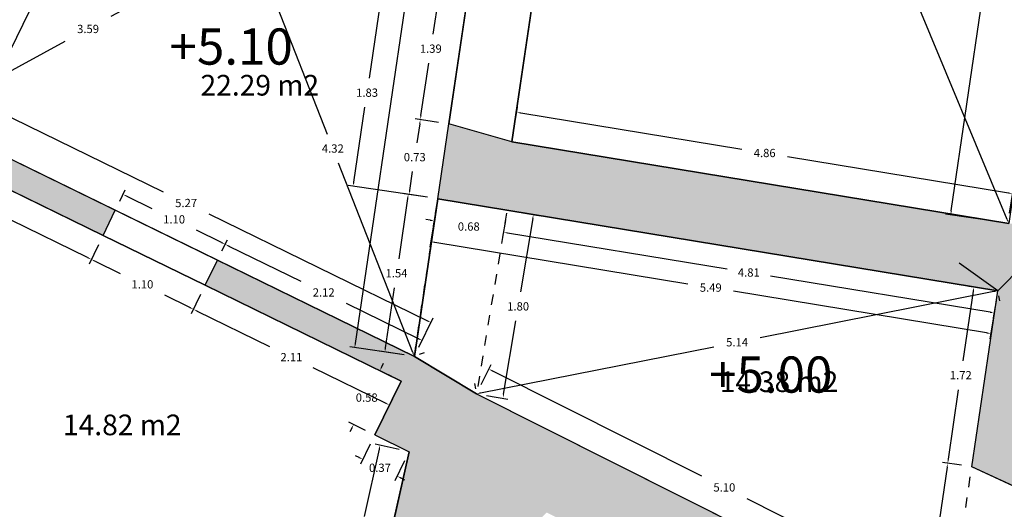
# Model space of a CAD drawing. Units: metres. Extents: x 1604 to 1737, y 477 to 575.
# Drawn here: x 1689 to 1698, y 522 to 527 of the extents above; entities that cross this region are included whole.
import ezdxf

# ---------------------------------------------------------------- set-up
doc = ezdxf.new("R2010")
doc.units = ezdxf.units.M
doc.header["$LTSCALE"] = 0.1
doc.linetypes.add('RAYITAS', pattern=[0.375, 0.25, -0.125])
for name, color, linetype in [('0-NIVELES', 74, 'Continuous'), ('1-TRAMAS', 8, 'Continuous'), ('1-VISTA', 8, 'Continuous'), ('1_COTAS', 6, 'Continuous'), ('1_SUPERFICIES', 4, 'Continuous'), ('1_TEXTOS_SUPERFICIES', 4, 'Continuous'), ('URB-ACOTADO', 7, 'Continuous')]:
    doc.layers.add(name, color=color, linetype=linetype)
doc.layers.add('1-MUROS', color=7, linetype='Continuous', lineweight=30)
doc.styles.add('Arial', font='arial.ttf')
doc.styles.add('comic', font='comic.ttf')
doc.styles.add('ROMANS', font='romans.shx')
doc.dimstyles.new('COTAS-URB-DET', dxfattribs={"dimtxt": 0.08, "dimasz": 0.04, "dimexe": 0.05, "dimexo": 0.1, "dimgap": 0.1, "dimtad": 0, "dimtih": 1, "dimtoh": 1, "dimzin": 0, "dimdsep": 46, "dimtxsty": 'ROMANS', "dimcen": 0.1, "dimclrd": 256, "dimclre": 256, "dimclrt": 256, "dimazin": 0, "dimtfac": 1, "dimtix": 1, "dimtofl": 0, "dimtmove": 1, "dimatfit": 2, "dimldrblk": 'DOT', "dimfxl": 0, "dimtolj": 1, "dimtzin": 0, "dimarcsym": 0})

# ---------------------------------------------------------------- blocks, each defined once
blk = doc.blocks.new('*D552')
at = {"layer": '1_COTAS', "lineweight": -2, "transparency": 16777216}
for p, q in [((1697.9473, 524.1241), (1695.689, 523.6781)), ((1698.0059, 524.0338), (1697.9962, 524.0828)), ((1692.9832, 523.1437), (1695.2414, 523.5897)), ((1692.9246, 523.234), (1692.9342, 523.185))]:
    blk.add_line(p, q, dxfattribs=at)
at = {"layer": '1_COTAS', "transparency": 16777216}
for points in [[(1697.946, 524.1307), (1697.9486, 524.1176), (1697.9865, 524.1319)], [(1692.9819, 523.1502), (1692.9845, 523.1371), (1692.9439, 523.1359)]]:
    blk.add_solid(points, dxfattribs=at)
at = {"layer": 'Defpoints', "color": 0, "transparency": 16777216}
for p in [(1697.9865, 524.1319), (1692.9439, 523.1359), (1692.9439, 523.1359)]:
    blk.add_point(p, dxfattribs=at)
at = {"layer": '1_COTAS', "transparency": 16777216, "insert": (1695.4652, 523.6339), "char_height": 0.08, "attachment_point": 5, "style": 'ROMANS'}
blk.add_mtext('\\A1;5.14', dxfattribs=at)
blk = doc.blocks.new('_Dot')
at = {"layer": 'URB-ACOTADO', "color": 0, "lineweight": -2}
blk.add_line((-0.5, 0), (-1, 0), dxfattribs=at)
at = {"layer": 'URB-ACOTADO', "color": 0, "const_width": 0.5}
blk.add_lwpolyline([(-0.25, 0, 1), (0.25, 0, 1)], format="xyb", close=True, dxfattribs=at)
blk = doc.blocks.new('*D553')
at = {"layer": '1_COTAS', "lineweight": -2, "transparency": 16777216}
for p, q in [((1697.7487, 524.1267), (1697.6493, 523.4555)), ((1697.8876, 524.1465), (1697.7051, 524.1736)), ((1697.5085, 522.5044), (1697.6079, 523.1755)), ((1697.6357, 522.4451), (1697.4532, 522.4721))]:
    blk.add_line(p, q, dxfattribs=at)
at = {"layer": '1_COTAS', "transparency": 16777216}
for points in [[(1697.7421, 524.1277), (1697.7553, 524.1257), (1697.7546, 524.1662)], [(1697.5019, 522.5053), (1697.5151, 522.5034), (1697.5026, 522.4648)]]:
    blk.add_solid(points, dxfattribs=at)
at = {"layer": 'Defpoints', "color": 0, "transparency": 16777216}
for p in [(1697.9865, 524.1319), (1697.5026, 522.4648), (1697.7346, 522.4304)]:
    blk.add_point(p, dxfattribs=at)
at = {"layer": '1_COTAS', "transparency": 16777216, "insert": (1697.6286, 523.3155), "char_height": 0.08, "attachment_point": 5, "style": 'ROMANS'}
blk.add_mtext('\\A1;1.72', dxfattribs=at)
blk = doc.blocks.new('*D554')
at = {"layer": '1_COTAS', "lineweight": -2, "transparency": 16777216}
for p, q in [((1697.4968, 522.4252), (1697.4062, 521.8134)), ((1697.6357, 522.4451), (1697.4532, 522.4721)), ((1697.2741, 520.9216), (1697.3647, 521.5334)), ((1697.4013, 520.8624), (1697.2188, 520.8894))]:
    blk.add_line(p, q, dxfattribs=at)
at = {"layer": '1_COTAS', "transparency": 16777216}
for points in [[(1697.4902, 522.4262), (1697.5034, 522.4242), (1697.5026, 522.4648)], [(1697.2675, 520.9226), (1697.2807, 520.9206), (1697.2683, 520.8821)]]:
    blk.add_solid(points, dxfattribs=at)
at = {"layer": 'Defpoints', "color": 0, "transparency": 16777216}
for p in [(1697.7346, 522.4304), (1697.2683, 520.8821), (1697.5002, 520.8477)]:
    blk.add_point(p, dxfattribs=at)
at = {"layer": '1_COTAS', "transparency": 16777216, "insert": (1697.3854, 521.6734), "char_height": 0.08, "attachment_point": 5, "style": 'ROMANS'}
blk.add_mtext('\\A1;1.60', dxfattribs=at)
blk = doc.blocks.new('*D555')
at = {"layer": '1_COTAS', "lineweight": -2, "transparency": 16777216}
for p, q in [((1692.9888, 523.2253), (1693.0862, 523.4192)), ((1693.0995, 523.3566), (1695.12, 522.3418)), ((1697.5843, 521.1042), (1695.5638, 522.119)), ((1697.5451, 520.9371), (1697.6425, 521.131))]:
    blk.add_line(p, q, dxfattribs=at)
at = {"layer": '1_COTAS', "transparency": 16777216}
for points in [[(1693.1025, 523.3625), (1693.0965, 523.3506), (1693.0637, 523.3745)], [(1697.5873, 521.1102), (1697.5813, 521.0983), (1697.62, 521.0863)]]:
    blk.add_solid(points, dxfattribs=at)
at = {"layer": 'Defpoints', "color": 0, "transparency": 16777216}
for p in [(1693.0637, 523.3745), (1692.9439, 523.1359), (1697.5002, 520.8477)]:
    blk.add_point(p, dxfattribs=at)
at = {"layer": '1_COTAS', "transparency": 16777216, "insert": (1695.3419, 522.2304), "char_height": 0.08, "attachment_point": 5, "style": 'ROMANS'}
blk.add_mtext('\\A1;5.10', dxfattribs=at)
blk = doc.blocks.new('*D556')
at = {"layer": '1_COTAS', "lineweight": -2, "transparency": 16777216}
for p, q in [((1693.2239, 524.8127), (1693.197, 524.6488)), ((1693.2445, 524.6916), (1695.3678, 524.3429)), ((1697.912, 523.9251), (1695.7888, 524.2738)), ((1697.9703, 524.0332), (1697.9434, 523.8693))]:
    blk.add_line(p, q, dxfattribs=at)
at = {"layer": '1_COTAS', "transparency": 16777216}
for points in [[(1693.2456, 524.6982), (1693.2435, 524.6851), (1693.2051, 524.6981)], [(1697.9131, 523.9317), (1697.9109, 523.9185), (1697.9515, 523.9186)]]:
    blk.add_solid(points, dxfattribs=at)
at = {"layer": 'Defpoints', "color": 0, "transparency": 16777216}
for p in [(1693.2401, 524.9114), (1693.2051, 524.6981), (1697.9865, 524.1319)]:
    blk.add_point(p, dxfattribs=at)
at = {"layer": '1_COTAS', "transparency": 16777216, "insert": (1695.5783, 524.3084), "char_height": 0.08, "attachment_point": 5, "style": 'ROMANS'}
blk.add_mtext('\\A1;4.81', dxfattribs=at)
blk = doc.blocks.new('*D557')
at = {"layer": '1_COTAS', "lineweight": -2, "transparency": 16777216}
for p, q in [((1692.553, 524.9229), (1692.5261, 524.759)), ((1692.4947, 524.8148), (1692.4553, 524.8213)), ((1693.2239, 524.8127), (1693.197, 524.6488)), ((1693.2445, 524.6916), (1693.284, 524.6852))]:
    blk.add_line(p, q, dxfattribs=at)
at = {"layer": '1_COTAS', "transparency": 16777216}
for points in [[(1692.4958, 524.8214), (1692.4937, 524.8082), (1692.5342, 524.8083)], [(1693.2456, 524.6982), (1693.2435, 524.6851), (1693.2051, 524.6981)]]:
    blk.add_solid(points, dxfattribs=at)
at = {"layer": 'Defpoints', "color": 0, "transparency": 16777216}
for p in [(1692.5692, 525.0216), (1693.2401, 524.9114), (1692.5342, 524.8083)]:
    blk.add_point(p, dxfattribs=at)
at = {"layer": '1_COTAS', "transparency": 16777216, "insert": (1692.8696, 524.7532), "char_height": 0.08, "attachment_point": 5, "style": 'ROMANS'}
blk.add_mtext('\\A1;0.68', dxfattribs=at)
blk = doc.blocks.new('*D558')
at = {"layer": '1_COTAS', "lineweight": -2, "transparency": 16777216}
for p, q in [((1692.553, 524.9229), (1692.4931, 524.5582)), ((1692.5407, 524.601), (1694.9899, 524.1988)), ((1697.879, 523.7243), (1695.4299, 524.1265)), ((1697.9703, 524.0332), (1697.9104, 523.6685))]:
    blk.add_line(p, q, dxfattribs=at)
at = {"layer": '1_COTAS', "transparency": 16777216}
for points in [[(1692.5418, 524.6076), (1692.5396, 524.5945), (1692.5012, 524.6075)], [(1697.8801, 523.7309), (1697.878, 523.7177), (1697.9185, 523.7178)]]:
    blk.add_solid(points, dxfattribs=at)
at = {"layer": 'Defpoints', "color": 0, "transparency": 16777216}
for p in [(1692.5692, 525.0216), (1697.9865, 524.1319), (1697.9185, 523.7178)]:
    blk.add_point(p, dxfattribs=at)
at = {"layer": '1_COTAS', "transparency": 16777216, "insert": (1695.2099, 524.1627), "char_height": 0.08, "attachment_point": 5, "style": 'ROMANS'}
blk.add_mtext('\\A1;5.49', dxfattribs=at)
blk = doc.blocks.new('*D88')
at = {"layer": '1_COTAS', "lineweight": -2, "transparency": 16777216}
for p, q in [((1692.4703, 525.0362), (1692.2342, 525.0712)), ((1692.2779, 525.0243), (1692.1915, 524.4415)), ((1692.0638, 523.5786), (1692.1501, 524.1615)), ((1692.2445, 523.5114), (1692.0085, 523.5464))]:
    blk.add_line(p, q, dxfattribs=at)
at = {"layer": '1_COTAS', "transparency": 16777216}
for points in [[(1692.2713, 525.0253), (1692.2844, 525.0233), (1692.2837, 525.0639)], [(1692.0572, 523.5796), (1692.0704, 523.5776), (1692.0579, 523.5391)]]:
    blk.add_solid(points, dxfattribs=at)
at = {"layer": 'Defpoints', "color": 0, "transparency": 16777216}
for p in [(1692.2837, 525.0639), (1692.5692, 525.0216), (1692.3435, 523.4968)]:
    blk.add_point(p, dxfattribs=at)
at = {"layer": '1_COTAS', "transparency": 16777216, "insert": (1692.1708, 524.3015), "char_height": 0.08, "attachment_point": 5, "style": 'ROMANS'}
blk.add_mtext('\\A1;1.54', dxfattribs=at)
blk = doc.blocks.new('*D559')
at = {"layer": '1_COTAS', "lineweight": -2, "transparency": 16777216}
for p, q in [((1693.3387, 524.8949), (1693.5445, 524.8606)), ((1693.4886, 524.8294), (1693.3705, 524.1211)), ((1693.2056, 523.1328), (1693.3238, 523.8411)), ((1693.0426, 523.1195), (1693.2484, 523.0852))]:
    blk.add_line(p, q, dxfattribs=at)
at = {"layer": '1_COTAS', "transparency": 16777216}
for points in [[(1693.4821, 524.8305), (1693.4952, 524.8283), (1693.4952, 524.8688)], [(1693.1991, 523.1339), (1693.2122, 523.1317), (1693.1991, 523.0934)]]:
    blk.add_solid(points, dxfattribs=at)
at = {"layer": 'Defpoints', "color": 0, "transparency": 16777216}
for p in [(1693.2401, 524.9114), (1693.4952, 524.8688), (1692.9439, 523.1359)]:
    blk.add_point(p, dxfattribs=at)
at = {"layer": '1_COTAS', "transparency": 16777216, "insert": (1693.3471, 523.9811), "char_height": 0.08, "attachment_point": 5, "style": 'ROMANS'}
blk.add_mtext('\\A1;1.80', dxfattribs=at)
blk = doc.blocks.new('*D560')
at = {"layer": '1_COTAS', "lineweight": -2, "transparency": 16777216}
for p, q in [((1692.5775, 525.7597), (1692.3512, 525.7932)), ((1692.3948, 525.7463), (1692.3678, 525.5642)), ((1692.2993, 525.102), (1692.3263, 525.2842)), ((1692.4703, 525.0362), (1692.244, 525.0697))]:
    blk.add_line(p, q, dxfattribs=at)
at = {"layer": '1_COTAS', "transparency": 16777216}
for points in [[(1692.3882, 525.7473), (1692.4014, 525.7454), (1692.4006, 525.7859)], [(1692.2927, 525.103), (1692.3059, 525.101), (1692.2935, 525.0624)]]:
    blk.add_solid(points, dxfattribs=at)
at = {"layer": 'Defpoints', "color": 0, "transparency": 16777216}
for p in [(1692.4006, 525.7859), (1692.6764, 525.7451), (1692.5692, 525.0216)]:
    blk.add_point(p, dxfattribs=at)
at = {"layer": '1_COTAS', "transparency": 16777216, "insert": (1692.3471, 525.4242), "char_height": 0.08, "attachment_point": 5, "style": 'ROMANS'}
blk.add_mtext('\\A1;0.73', dxfattribs=at)
blk = doc.blocks.new('*D561')
at = {"layer": '1_COTAS', "lineweight": -2, "transparency": 16777216}
for p, q in [((1693.3031, 525.6712), (1693.3419, 525.9075)), ((1693.3732, 525.8517), (1695.51, 525.5007)), ((1698.0906, 525.0769), (1695.9538, 525.4279)), ((1698.0994, 524.8835), (1698.1382, 525.1198))]:
    blk.add_line(p, q, dxfattribs=at)
at = {"layer": '1_COTAS', "transparency": 16777216}
for points in [[(1693.3743, 525.8582), (1693.3721, 525.8451), (1693.3338, 525.8581)], [(1698.0917, 525.0835), (1698.0896, 525.0703), (1698.1301, 525.0704)]]:
    blk.add_solid(points, dxfattribs=at)
at = {"layer": 'Defpoints', "color": 0, "transparency": 16777216}
for p in [(1693.3338, 525.8581), (1693.2869, 525.5726), (1698.0832, 524.7849)]:
    blk.add_point(p, dxfattribs=at)
at = {"layer": '1_COTAS', "transparency": 16777216, "insert": (1695.7319, 525.4643), "char_height": 0.08, "attachment_point": 5, "style": 'ROMANS'}
blk.add_mtext('\\A1;4.86', dxfattribs=at)
blk = doc.blocks.new('*D562')
at = {"layer": '1_COTAS', "lineweight": -2, "transparency": 16777216}
for p, q in [((1699.2119, 533.09), (1698.6985, 533.1654)), ((1698.7421, 533.1186), (1698.1598, 529.152)), ((1697.5364, 524.9054), (1698.1187, 528.872)), ((1697.9945, 524.7977), (1697.4811, 524.8731))]:
    blk.add_line(p, q, dxfattribs=at)
at = {"layer": '1_COTAS', "transparency": 16777216}
for points in [[(1698.7356, 533.1195), (1698.7487, 533.1176), (1698.748, 533.1581)], [(1697.5298, 524.9064), (1697.543, 524.9044), (1697.5306, 524.8658)]]:
    blk.add_solid(points, dxfattribs=at)
at = {"layer": 'Defpoints', "color": 0, "transparency": 16777216}
for p in [(1698.748, 533.1581), (1699.3108, 533.0755), (1698.0935, 524.7832)]:
    blk.add_point(p, dxfattribs=at)
at = {"layer": '1_COTAS', "transparency": 16777216, "insert": (1698.1393, 529.012), "char_height": 0.08, "attachment_point": 5, "style": 'ROMANS'}
blk.add_mtext('\\A1;8.38', dxfattribs=at)
blk = doc.blocks.new('*D563')
at = {"layer": '1_COTAS', "lineweight": -2, "transparency": 16777216}
for p, q in [((1692.7811, 527.1347), (1692.5548, 527.1682)), ((1692.5984, 527.1214), (1692.5232, 526.6134)), ((1692.4065, 525.8255), (1692.4817, 526.3334)), ((1692.5775, 525.7597), (1692.3512, 525.7932))]:
    blk.add_line(p, q, dxfattribs=at)
at = {"layer": '1_COTAS', "transparency": 16777216}
for points in [[(1692.5918, 527.1223), (1692.605, 527.1204), (1692.6042, 527.1609)], [(1692.3999, 525.8265), (1692.4131, 525.8245), (1692.4006, 525.7859)]]:
    blk.add_solid(points, dxfattribs=at)
at = {"layer": 'Defpoints', "color": 0, "transparency": 16777216}
for p in [(1692.6042, 527.1609), (1692.88, 527.1201), (1692.6764, 525.7451)]:
    blk.add_point(p, dxfattribs=at)
at = {"layer": '1_COTAS', "transparency": 16777216, "insert": (1692.5024, 526.4734), "char_height": 0.08, "attachment_point": 5, "style": 'ROMANS'}
blk.add_mtext('\\A1;1.39', dxfattribs=at)
blk = doc.blocks.new('*D569')
at = {"layer": '1_COTAS', "lineweight": -2, "transparency": 16777216}
for p, q in [((1693.7901, 533.9493), (1693.2632, 534.0273)), ((1693.3068, 533.9804), (1692.5606, 528.941)), ((1691.7729, 523.6217), (1692.5191, 528.661)), ((1692.2445, 523.5114), (1691.7176, 523.5895))]:
    blk.add_line(p, q, dxfattribs=at)
at = {"layer": '1_COTAS', "transparency": 16777216}
for points in [[(1693.3002, 533.9814), (1693.3134, 533.9794), (1693.3126, 534.02)], [(1691.7663, 523.6227), (1691.7795, 523.6207), (1691.767, 523.5821)]]:
    blk.add_solid(points, dxfattribs=at)
at = {"layer": 'Defpoints', "color": 0, "transparency": 16777216}
for p in [(1693.889, 533.9346), (1691.767, 523.5821), (1692.3435, 523.4968)]:
    blk.add_point(p, dxfattribs=at)
at = {"layer": '1_COTAS', "transparency": 16777216, "insert": (1692.5398, 528.801), "char_height": 0.08, "attachment_point": 5, "style": 'ROMANS'}
blk.add_mtext('\\A1;10.55', dxfattribs=at)
blk = doc.blocks.new('*D649')
at = {"layer": '1_COTAS', "lineweight": -2, "transparency": 16777216}
for p, q in [((1694.5559, 533.5574), (1694.5097, 533.5382)), ((1694.4789, 533.4821), (1696.2203, 529.2911)), ((1698.0781, 524.8201), (1696.3367, 529.0111)), ((1698.1858, 524.8215), (1698.1396, 524.8024))]:
    blk.add_line(p, q, dxfattribs=at)
at = {"layer": '1_COTAS', "transparency": 16777216}
for points in [[(1694.485, 533.4846), (1694.4727, 533.4795), (1694.4635, 533.519)], [(1698.0843, 524.8227), (1698.072, 524.8176), (1698.0935, 524.7832)]]:
    blk.add_solid(points, dxfattribs=at)
at = {"layer": 'Defpoints', "color": 0, "transparency": 16777216}
for p in [(1694.4635, 533.519), (1698.0935, 524.7832), (1698.0935, 524.7832)]:
    blk.add_point(p, dxfattribs=at)
at = {"layer": '1_COTAS', "transparency": 16777216, "insert": (1696.2785, 529.1511), "char_height": 0.08, "attachment_point": 5, "style": 'ROMANS'}
blk.add_mtext('\\A1;9.46', dxfattribs=at)
blk = doc.blocks.new('*D139')
at = {"layer": '1_COTAS', "lineweight": -2, "transparency": 16777216}
for p, q in [((1687.652, 525.8996), (1687.7901, 526.1823)), ((1687.8041, 526.1198), (1689.9139, 525.0893)), ((1692.4675, 523.842), (1690.3577, 524.8725)), ((1692.3873, 523.5866), (1692.5254, 523.8693))]:
    blk.add_line(p, q, dxfattribs=at)
at = {"layer": '1_COTAS', "transparency": 16777216}
for points in [[(1687.807, 526.1258), (1687.8012, 526.1138), (1687.7682, 526.1374)], [(1692.4705, 523.848), (1692.4646, 523.836), (1692.5035, 523.8244)]]:
    blk.add_solid(points, dxfattribs=at)
at = {"layer": 'Defpoints', "color": 0, "transparency": 16777216}
for p in [(1687.7682, 526.1374), (1687.6081, 525.8097), (1692.3435, 523.4968)]:
    blk.add_point(p, dxfattribs=at)
at = {"layer": '1_COTAS', "transparency": 16777216, "insert": (1690.1358, 524.9809), "char_height": 0.08, "attachment_point": 5, "style": 'ROMANS'}
blk.add_mtext('\\A1;5.27', dxfattribs=at)
blk = doc.blocks.new('*D762')
at = {"layer": '1_COTAS', "lineweight": -2, "transparency": 16777216}
for p, q in [((1690.4824, 524.5171), (1690.5357, 524.6261)), ((1690.5497, 524.5636), (1691.2443, 524.2243)), ((1692.3827, 523.6683), (1691.6881, 524.0075)), ((1692.3873, 523.5866), (1692.4406, 523.6956))]:
    blk.add_line(p, q, dxfattribs=at)
at = {"layer": '1_COTAS', "transparency": 16777216}
for points in [[(1690.5526, 524.5696), (1690.5467, 524.5576), (1690.5137, 524.5812)], [(1692.3856, 523.6743), (1692.3798, 523.6623), (1692.4186, 523.6507)]]:
    blk.add_solid(points, dxfattribs=at)
at = {"layer": 'Defpoints', "color": 0, "transparency": 16777216}
for p in [(1690.5137, 524.5812), (1690.4385, 524.4272), (1692.3435, 523.4968)]:
    blk.add_point(p, dxfattribs=at)
at = {"layer": '1_COTAS', "transparency": 16777216, "insert": (1691.4662, 524.1159), "char_height": 0.08, "attachment_point": 5, "style": 'ROMANS'}
blk.add_mtext('\\A1;2.12', dxfattribs=at)
blk = doc.blocks.new('*D763')
at = {"layer": '1_COTAS', "lineweight": -2, "transparency": 16777216}
for p, q in [((1689.494, 524.9998), (1689.5473, 525.1089)), ((1689.5613, 525.0464), (1689.8033, 524.9281)), ((1690.4778, 524.5987), (1690.2357, 524.7169)), ((1690.4824, 524.5171), (1690.5357, 524.6261))]:
    blk.add_line(p, q, dxfattribs=at)
at = {"layer": '1_COTAS', "transparency": 16777216}
for points in [[(1689.5642, 525.0524), (1689.5584, 525.0404), (1689.5253, 525.0639)], [(1690.4807, 524.6047), (1690.4749, 524.5927), (1690.5137, 524.5812)]]:
    blk.add_solid(points, dxfattribs=at)
at = {"layer": 'Defpoints', "color": 0, "transparency": 16777216}
for p in [(1689.5253, 525.0639), (1689.4501, 524.91), (1690.4385, 524.4272)]:
    blk.add_point(p, dxfattribs=at)
at = {"layer": '1_COTAS', "transparency": 16777216, "insert": (1690.0195, 524.8225), "char_height": 0.08, "attachment_point": 5, "style": 'ROMANS'}
blk.add_mtext('\\A1;1.10', dxfattribs=at)
blk = doc.blocks.new('*D766')
at = {"layer": '1_COTAS', "lineweight": -2, "transparency": 16777216}
for p, q in [((1692.0139, 526.9133), (1691.9064, 526.1878)), ((1692.7384, 526.8465), (1691.9703, 526.9602)), ((1691.7575, 525.1822), (1691.865, 525.9078)), ((1692.4703, 525.0362), (1691.7022, 525.15))]:
    blk.add_line(p, q, dxfattribs=at)
at = {"layer": '1_COTAS', "transparency": 16777216}
for points in [[(1692.0073, 526.9143), (1692.0205, 526.9124), (1692.0197, 526.9529)], [(1691.751, 525.1832), (1691.7641, 525.1812), (1691.7517, 525.1426)]]:
    blk.add_solid(points, dxfattribs=at)
at = {"layer": 'Defpoints', "color": 0, "transparency": 16777216}
for p in [(1692.0197, 526.9529), (1692.8373, 526.8318), (1692.5692, 525.0216)]:
    blk.add_point(p, dxfattribs=at)
at = {"layer": '1_COTAS', "transparency": 16777216, "insert": (1691.8857, 526.0478), "char_height": 0.08, "attachment_point": 5, "style": 'ROMANS'}
blk.add_mtext('\\A1;1.83', dxfattribs=at)
blk = doc.blocks.new('*D769')
at = {"layer": '1_COTAS', "lineweight": -2, "transparency": 16777216}
for p, q in [((1690.7303, 527.4992), (1689.4068, 526.783)), ((1690.8131, 527.4303), (1690.7893, 527.4743)), ((1687.6433, 525.8287), (1688.9668, 526.5449)), ((1687.6557, 525.7218), (1687.6319, 525.7657))]:
    blk.add_line(p, q, dxfattribs=at)
at = {"layer": '1_COTAS', "transparency": 16777216}
for points in [[(1690.7271, 527.5051), (1690.7335, 527.4934), (1690.7655, 527.5183)], [(1687.6401, 525.8346), (1687.6465, 525.8229), (1687.6081, 525.8097)]]:
    blk.add_solid(points, dxfattribs=at)
at = {"layer": 'Defpoints', "color": 0, "transparency": 16777216}
for p in [(1690.7655, 527.5183), (1687.6081, 525.8097), (1687.6081, 525.8097)]:
    blk.add_point(p, dxfattribs=at)
at = {"layer": '1_COTAS', "transparency": 16777216, "insert": (1689.1868, 526.664), "char_height": 0.08, "attachment_point": 5, "style": 'ROMANS'}
blk.add_mtext('\\A1;3.59', dxfattribs=at)
blk = doc.blocks.new('*D770')
at = {"layer": '1_COTAS', "lineweight": -2, "transparency": 16777216}
for p, q in [((1690.8586, 527.5548), (1690.812, 527.5365)), ((1690.7801, 527.481), (1691.4995, 525.6475)), ((1692.3288, 523.534), (1691.6094, 525.3675)), ((1692.4365, 523.5333), (1692.39, 523.515))]:
    blk.add_line(p, q, dxfattribs=at)
at = {"layer": '1_COTAS', "transparency": 16777216}
for points in [[(1690.7863, 527.4835), (1690.7739, 527.4786), (1690.7655, 527.5183)], [(1692.335, 523.5364), (1692.3226, 523.5316), (1692.3435, 523.4968)]]:
    blk.add_solid(points, dxfattribs=at)
at = {"layer": 'Defpoints', "color": 0, "transparency": 16777216}
for p in [(1690.7655, 527.5183), (1692.3435, 523.4968), (1692.3435, 523.4968)]:
    blk.add_point(p, dxfattribs=at)
at = {"layer": '1_COTAS', "transparency": 16777216, "insert": (1691.5545, 525.5075), "char_height": 0.08, "attachment_point": 5, "style": 'ROMANS'}
blk.add_mtext('\\A1;4.32', dxfattribs=at)
blk = doc.blocks.new('*D772')
at = {"layer": '1_COTAS', "lineweight": -2, "transparency": 16777216}
for p, q in [((1688.4367, 527.5677), (1688.5743, 527.4957)), ((1688.5114, 527.4834), (1688.3133, 527.1052)), ((1687.9686, 526.447), (1688.1667, 526.8252)), ((1687.8567, 526.4604), (1687.9943, 526.3883))]:
    blk.add_line(p, q, dxfattribs=at)
at = {"layer": '1_COTAS', "transparency": 16777216}
for points in [[(1688.5055, 527.4865), (1688.5173, 527.4803), (1688.53, 527.5188)], [(1687.9627, 526.4501), (1687.9745, 526.4439), (1687.95, 526.4115)]]:
    blk.add_solid(points, dxfattribs=at)
at = {"layer": 'Defpoints', "color": 0, "transparency": 16777216}
for p in [(1688.3481, 527.6141), (1688.53, 527.5188), (1687.7681, 526.5068)]:
    blk.add_point(p, dxfattribs=at)
at = {"layer": '1_COTAS', "transparency": 16777216, "insert": (1688.24, 526.9652), "char_height": 0.08, "attachment_point": 5, "style": 'ROMANS'}
blk.add_mtext('\\A1;1.25', dxfattribs=at)
blk = doc.blocks.new('*D778')
at = {"layer": '1_COTAS', "lineweight": -2, "transparency": 16777216}
for p, q in [((1691.9196, 534.2918), (1692.2399, 534.1354)), ((1692.1774, 534.1214), (1690.1756, 530.023)), ((1688.0371, 525.6447), (1690.0389, 529.743)), ((1687.7441, 525.7433), (1688.0644, 525.5868))]:
    blk.add_line(p, q, dxfattribs=at)
at = {"layer": '1_COTAS', "transparency": 16777216}
for points in [[(1692.1714, 534.1243), (1692.1834, 534.1184), (1692.195, 534.1573)], [(1688.0311, 525.6476), (1688.0431, 525.6418), (1688.0195, 525.6088)]]:
    blk.add_solid(points, dxfattribs=at)
at = {"layer": 'Defpoints', "color": 0, "transparency": 16777216}
for p in [(1691.8297, 534.3357), (1687.6543, 525.7872), (1688.0195, 525.6088)]:
    blk.add_point(p, dxfattribs=at)
at = {"layer": '1_COTAS', "transparency": 16777216, "insert": (1690.1072, 529.883), "char_height": 0.08, "attachment_point": 5, "style": 'ROMANS'}
blk.add_mtext('\\A1;9.51', dxfattribs=at)
blk = doc.blocks.new('*D934')
at = {"layer": '1_COTAS', "lineweight": -2, "transparency": 16777216}
for p, q in [((1687.2924, 525.5521), (1687.2011, 525.3652)), ((1687.259, 525.3925), (1687.9988, 525.0312)), ((1689.1824, 524.453), (1688.4426, 524.8144)), ((1689.2878, 524.5775), (1689.1964, 524.3906))]:
    blk.add_line(p, q, dxfattribs=at)
at = {"layer": '1_COTAS', "transparency": 16777216}
for points in [[(1687.2619, 525.3985), (1687.256, 525.3866), (1687.223, 525.4101)], [(1689.1854, 524.459), (1689.1795, 524.4471), (1689.2184, 524.4355)]]:
    blk.add_solid(points, dxfattribs=at)
at = {"layer": 'Defpoints', "color": 0, "transparency": 16777216}
for p in [(1687.3363, 525.642), (1689.3316, 524.6674), (1689.2184, 524.4355)]:
    blk.add_point(p, dxfattribs=at)
at = {"layer": '1_COTAS', "transparency": 16777216, "insert": (1688.2207, 524.9228), "char_height": 0.08, "attachment_point": 5, "style": 'ROMANS'}
blk.add_mtext('\\A1;2.22', dxfattribs=at)
blk = doc.blocks.new('*D942')
at = {"layer": '1_COTAS', "lineweight": -2, "transparency": 16777216}
for p, q in [((1689.2878, 524.5775), (1689.1964, 524.3906)), ((1689.2543, 524.4179), (1689.4964, 524.2997)), ((1690.1708, 523.9703), (1689.9288, 524.0885)), ((1690.2762, 524.0948), (1690.1848, 523.9078))]:
    blk.add_line(p, q, dxfattribs=at)
at = {"layer": '1_COTAS', "transparency": 16777216}
for points in [[(1689.2572, 524.4239), (1689.2514, 524.4119), (1689.2184, 524.4355)], [(1690.1738, 523.9763), (1690.1679, 523.9643), (1690.2068, 523.9527)]]:
    blk.add_solid(points, dxfattribs=at)
at = {"layer": 'Defpoints', "color": 0, "transparency": 16777216}
for p in [(1689.3316, 524.6674), (1690.32, 524.1846), (1690.2068, 523.9527)]:
    blk.add_point(p, dxfattribs=at)
at = {"layer": '1_COTAS', "transparency": 16777216, "insert": (1689.7126, 524.1941), "char_height": 0.08, "attachment_point": 5, "style": 'ROMANS'}
blk.add_mtext('\\A1;1.10', dxfattribs=at)
blk = doc.blocks.new('*D943')
at = {"layer": '1_COTAS', "lineweight": -2, "transparency": 16777216}
for p, q in [((1690.2762, 524.0948), (1690.1848, 523.9078)), ((1690.2427, 523.9352), (1690.9435, 523.5929)), ((1692.0652, 523.045), (1691.3645, 523.3872)), ((1692.1706, 523.1694), (1692.0792, 522.9825))]:
    blk.add_line(p, q, dxfattribs=at)
at = {"layer": '1_COTAS', "transparency": 16777216}
for points in [[(1690.2456, 523.9411), (1690.2398, 523.9292), (1690.2068, 523.9527)], [(1692.0682, 523.0509), (1692.0623, 523.039), (1692.1012, 523.0274)]]:
    blk.add_solid(points, dxfattribs=at)
at = {"layer": 'Defpoints', "color": 0, "transparency": 16777216}
for p in [(1690.32, 524.1846), (1692.2144, 523.2593), (1692.1012, 523.0274)]:
    blk.add_point(p, dxfattribs=at)
at = {"layer": '1_COTAS', "transparency": 16777216, "insert": (1691.154, 523.4901), "char_height": 0.08, "attachment_point": 5, "style": 'ROMANS'}
blk.add_mtext('\\A1;2.11', dxfattribs=at)
blk = doc.blocks.new('*D944')
at = {"layer": '1_COTAS', "lineweight": -2, "transparency": 16777216}
for p, q in [((1692.1246, 523.3032), (1691.9648, 523.3812)), ((1692.0273, 523.3952), (1692.0449, 523.4312)), ((1691.87, 522.782), (1691.7103, 522.8601)), ((1691.7377, 522.8022), (1691.7201, 522.7662))]:
    blk.add_line(p, q, dxfattribs=at)
at = {"layer": '1_COTAS', "transparency": 16777216}
for points in [[(1692.0213, 523.3981), (1692.0333, 523.3923), (1692.0098, 523.3593)], [(1691.7317, 522.8051), (1691.7436, 522.7993), (1691.7552, 522.8381)]]:
    blk.add_solid(points, dxfattribs=at)
at = {"layer": 'Defpoints', "color": 0, "transparency": 16777216}
for p in [(1692.2144, 523.2593), (1691.7552, 522.8381), (1691.9599, 522.7381)]:
    blk.add_point(p, dxfattribs=at)
at = {"layer": '1_COTAS', "transparency": 16777216, "insert": (1691.8825, 523.0987), "char_height": 0.08, "attachment_point": 5, "style": 'ROMANS'}
blk.add_mtext('\\A1;0.58', dxfattribs=at)
blk = doc.blocks.new('*D945')
at = {"layer": '1_COTAS', "lineweight": -2, "transparency": 16777216}
for p, q in [((1691.916, 522.6483), (1691.8224, 522.4566)), ((1691.8084, 522.5191), (1691.7724, 522.5366)), ((1692.2485, 522.4859), (1692.1548, 522.2942)), ((1692.2127, 522.3216), (1692.2487, 522.304))]:
    blk.add_line(p, q, dxfattribs=at)
at = {"layer": '1_COTAS', "transparency": 16777216}
for points in [[(1691.8113, 522.5251), (1691.8054, 522.5131), (1691.8443, 522.5015)], [(1692.2156, 522.3276), (1692.2098, 522.3156), (1692.1768, 522.3391)]]:
    blk.add_solid(points, dxfattribs=at)
at = {"layer": 'Defpoints', "color": 0, "transparency": 16777216}
for p in [(1691.9599, 522.7381), (1692.2924, 522.5758), (1692.1768, 522.3391)]:
    blk.add_point(p, dxfattribs=at)
at = {"layer": '1_COTAS', "transparency": 16777216, "insert": (1692.0105, 522.4203), "char_height": 0.08, "attachment_point": 5, "style": 'ROMANS'}
blk.add_mtext('\\A1;0.37', dxfattribs=at)
blk = doc.blocks.new('*D946')
at = {"layer": '1_COTAS', "lineweight": -2, "transparency": 16777216}
for p, q in [((1692.0027, 522.5996), (1691.857, 521.9492)), ((1692.1948, 522.5976), (1691.9627, 522.6496)), ((1691.6486, 521.0188), (1691.7943, 521.6692)), ((1691.8232, 520.9387), (1691.5911, 520.9907))]:
    blk.add_line(p, q, dxfattribs=at)
at = {"layer": '1_COTAS', "transparency": 16777216}
for points in [[(1691.9962, 522.6011), (1692.0092, 522.5982), (1692.0115, 522.6387)], [(1691.6421, 521.0203), (1691.6551, 521.0174), (1691.6399, 520.9798)]]:
    blk.add_solid(points, dxfattribs=at)
at = {"layer": 'Defpoints', "color": 0, "transparency": 16777216}
for p in [(1692.2924, 522.5758), (1691.6399, 520.9798), (1691.9208, 520.9169)]:
    blk.add_point(p, dxfattribs=at)
at = {"layer": '1_COTAS', "transparency": 16777216, "insert": (1691.8257, 521.8092), "char_height": 0.08, "attachment_point": 5, "style": 'ROMANS'}
blk.add_mtext('\\A1;1.70', dxfattribs=at)

msp = doc.modelspace()

# ---------------------------------------------------------------- hatches: boundary and pattern name
at = {"layer": '1-TRAMAS'}
for points in [[(1687.6081, 525.8097), (1687.5269, 526.0461), (1687.7681, 526.5068), (1687.529, 526.6321), (1687.1831, 525.9716), (1686.7931, 525.9691), (1686.7943, 525.7791), (1687.0643, 525.7809), (1687.2157, 525.6661), (1687.1943, 524.2662), (1687.3143, 524.2644), (1687.3354, 525.6425), (1689.3316, 524.6674), (1689.4501, 524.91)], [(1687.6081, 525.8097), (1687.5269, 526.0461), (1687.7681, 526.5068), (1687.529, 526.6321), (1687.1831, 525.9716), (1686.7931, 525.9691), (1686.7943, 525.7791), (1687.0643, 525.7809), (1687.2157, 525.6661), (1687.1943, 524.2662), (1687.3143, 524.2644), (1687.3354, 525.6425), (1689.3316, 524.6674), (1689.4501, 524.91)], [(1698.0935, 524.7832), (1693.2869, 525.5726), (1692.6764, 525.7451), (1692.5692, 525.0216), (1697.9865, 524.1319), (1697.7346, 522.4304), (1698.2723, 522.1825), (1698.3415, 522.172), (1698.7252, 524.7031), (1698.656, 524.7136)]]:
    msp.add_hatch(color=256, dxfattribs=at).paths.add_polyline_path(points)
h = msp.add_hatch(color=256, dxfattribs=at)
h.paths.add_polyline_path([(1699.3085, 519.9876), (1700.0704, 519.6344), (1699.8, 518.9552), (1702.2225, 517.8324), (1701.4923, 516.1312), (1700.1823, 516.1342), (1700.1541, 515.4142), (1700.1087, 515.4143), (1700.1083, 515.2769), (1702.9083, 515.2706), (1702.9085, 515.3506), (1702.8685, 515.3507), (1702.8701, 516.0406), (1702.2801, 516.042), (1703.3192, 518.6652), (1703.3442, 518.655), (1703.3833, 518.7538), (1702.6983, 519.0337), (1702.4991, 518.5309), (1698.0988, 520.5703), (1698.1152, 520.6791), (1698.046, 520.6895), (1698.0326, 520.601), (1697.5002, 520.8477), (1692.9439, 523.1359), (1692.3435, 523.4968), (1690.4385, 524.4272), (1690.32, 524.1846), (1692.2144, 523.2593), (1691.9599, 522.7381), (1692.2924, 522.5758), (1691.9208, 520.9169), (1688.3981, 521.706), (1687.2766, 521.8047), (1687.2985, 523.2345), (1687.1785, 523.2364), (1687.1566, 521.8065), (1686.9821, 521.8083), (1686.9773, 521.3335), (1687.0638, 520.7802), (1687.8838, 520.7825), (1688.6338, 520.7762), (1688.6349, 520.9103), (1689.5681, 520.6847), (1689.6151, 520.8791), (1690.9175, 520.5643), (1690.8705, 520.3699), (1698.7949, 518.4082), (1699.0016, 519.3252)])
h.paths.add_polyline_path([(1697.5786, 519.3285), (1692.791, 520.5098), (1693.001, 521.3231), (1693.6221, 521.9882), (1697.6613, 519.9596)], flags=16)
h = msp.add_hatch(color=256, dxfattribs=at)
h.paths.add_polyline_path([(1698.0988, 520.5703), (1698.1152, 520.6791), (1698.046, 520.6895), (1698.0326, 520.601), (1697.5002, 520.8477), (1692.9439, 523.1359), (1692.3435, 523.4968), (1690.4385, 524.4272), (1690.32, 524.1846), (1692.2144, 523.2593), (1691.9599, 522.7381), (1692.2924, 522.5758), (1691.9208, 520.9169), (1688.3981, 521.706), (1687.2766, 521.8047), (1687.2985, 523.2345), (1687.1785, 523.2364), (1687.1566, 521.8065), (1686.9821, 521.8083), (1686.9773, 521.3335), (1687.0638, 520.7802), (1687.8838, 520.7825), (1688.6338, 520.7762), (1688.6349, 520.9103), (1689.5681, 520.6847), (1689.6151, 520.8791), (1690.9175, 520.5643), (1690.8705, 520.3699), (1698.7949, 518.4082), (1699.0016, 519.3252), (1699.3085, 519.9876), (1700.0704, 519.6344), (1699.8, 518.9552), (1702.2225, 517.8324), (1701.4923, 516.1312), (1700.1823, 516.1342), (1700.1541, 515.4142), (1700.1087, 515.4143), (1700.1083, 515.2769), (1702.9083, 515.2706), (1702.9085, 515.3506), (1702.8685, 515.3507), (1702.8701, 516.0406), (1702.2801, 516.042), (1703.3192, 518.6652), (1703.3442, 518.655), (1703.3833, 518.7538), (1702.6983, 519.0337), (1702.4991, 518.5309)])
h.paths.add_polyline_path([(1697.6613, 519.9596), (1697.5786, 519.3285), (1692.791, 520.5098), (1693.001, 521.3231), (1693.6221, 521.9882)], flags=16)

# ---------------------------------------------------------------- linework, layer by layer
at = {"layer": '1-MUROS'}
for p, q in [((1689.4501, 524.91), (1687.6081, 525.8097)), ((1692.5692, 525.0216), (1692.6764, 525.7451)), ((1693.2869, 525.5726), (1692.6764, 525.7451)), ((1689.3316, 524.6674), (1687.3354, 525.6425)), ((1693.2869, 525.5726), (1698.0935, 524.7832)), ((1692.5692, 525.0216), (1697.9865, 524.1319)), ((1689.3316, 524.6674), (1689.4501, 524.91)), ((1690.32, 524.1846), (1690.4385, 524.4272)), ((1692.3435, 523.4968), (1690.4385, 524.4272)), ((1692.2144, 523.2593), (1690.32, 524.1846)), ((1697.7346, 522.4304), (1697.9865, 524.1319)), ((1692.9439, 523.1359), (1692.3435, 523.4968)), ((1691.9599, 522.7381), (1692.2144, 523.2593)), ((1692.9439, 523.1359), (1697.5002, 520.8477)), ((1691.9599, 522.7381), (1692.2924, 522.5758)), ((1691.9208, 520.9169), (1692.2924, 522.5758)), ((1698.2723, 522.1825), (1697.7346, 522.4304))]:
    msp.add_line(p, q, dxfattribs=at)
at = {"layer": '1-VISTA'}
for p, q in [((1692.88, 527.1201), (1692.6764, 525.7451)), ((1693.5143, 527.1083), (1693.2869, 525.5726)), ((1690.4385, 524.4272), (1689.4501, 524.91)), ((1690.32, 524.1846), (1689.3316, 524.6674))]:
    msp.add_line(p, q, dxfattribs=at)
at = {"layer": '1-VISTA', "linetype": 'RAYITAS'}
for p, q in [((1692.3435, 523.4968), (1692.5692, 525.0216)), ((1693.2356, 524.8836), (1692.9439, 523.1359)), ((1697.5002, 520.8477), (1697.7346, 522.4304))]:
    msp.add_line(p, q, dxfattribs=at)
at = {"layer": '1_COTAS'}
for q in [(1697.6123, 524.3994), (1698.2374, 524.3848)]:
    msp.add_line((1697.9865, 524.1319), q, dxfattribs=at)
at = {"layer": '1_SUPERFICIES'}
for points in [[(1692.3435, 523.4968), (1692.5692, 525.0216), (1692.6764, 525.7451), (1692.8373, 526.8318), (1691.0257, 527.148), (1690.7655, 527.5183), (1691.9819, 534.2127), (1691.7948, 534.2677), (1687.7681, 526.5068), (1687.5269, 526.0461), (1687.6081, 525.8097), (1692.3435, 523.4968)], [(1694.4635, 533.519), (1699.3108, 533.0755), (1698.6356, 528.5154), (1699.206, 528.3421), (1699.0261, 527.1553), (1698.4341, 527.1547), (1698.0935, 524.7832), (1693.2869, 525.5726), (1694.4635, 533.519)], [(1687.3354, 525.6425), (1689.3316, 524.6674), (1690.32, 524.1846), (1692.2144, 523.2593), (1691.9599, 522.7381), (1692.2924, 522.5758), (1691.9208, 520.9169), (1688.3981, 521.706), (1687.2766, 521.8047), (1687.3354, 525.6425)], [(1698.2723, 522.1825), (1697.7346, 522.4304), (1697.9865, 524.1319), (1692.5692, 525.0216), (1692.3435, 523.4968), (1692.9439, 523.1359), (1697.5002, 520.8477), (1698.0326, 520.601), (1698.2723, 522.1825)]]:
    msp.add_lwpolyline(points, dxfattribs=at)

# ---------------------------------------------------------------- texts
at = {"layer": '0-NIVELES', "style": 'Arial'}
for s, p in [('+5.10', (1689.9752, 526.3189)), ('+5.00', (1695.1945, 523.1465))]:
    msp.add_text(s, height=0.35, dxfattribs=at).set_placement(p)
at = {"layer": '1_TEXTOS_SUPERFICIES', "char_height": 0.2, "width": 3.983314, "attachment_point": 1, "style": 'comic'}
for s, insert in [('22.29 m2', (1690.275, 526.2197)), ('14.38 m2', (1695.2969, 523.3525)), ('14.82 m2', (1688.9447, 522.9347))]:
    msp.add_mtext(s, dxfattribs=dict(at, insert=insert))

# ---------------------------------------------------------------- dimensions: what is measured, and where the dimension line sits
at = {"layer": '1_COTAS'}
for p1, p2, distance, picture, middle in [((1691.8297, 534.3357), (1687.6543, 525.7872), 0.4065, '*D778', (1690.1072, 529.883)), ((1693.889, 533.9346), (1692.3435, 523.4968), -0.5827, '*D569', (1692.5398, 528.801)), ((1694.4635, 533.519), (1698.0935, 524.7832), 0, '*D649', (1696.2785, 529.1511)), ((1698.0935, 524.7832), (1699.3108, 533.0755), 0.5689, '*D562', (1698.1393, 529.012)), ((1687.7681, 526.5068), (1688.3481, 527.6141), -0.2053, '*D772', (1688.24, 526.9652)), ((1690.7655, 527.5183), (1692.3435, 523.4968), 0, '*D770', (1691.5545, 525.5075)), ((1690.7655, 527.5183), (1687.6081, 525.8097), 0, '*D769', (1689.1868, 526.664)), ((1692.6764, 525.7451), (1692.88, 527.1201), 0.2788, '*D563', (1692.5024, 526.4734)), ((1692.5692, 525.0216), (1692.8373, 526.8318), 0.8265, '*D766', (1691.8857, 526.0478)), ((1692.3435, 523.4968), (1687.6081, 525.8097), -0.3646, '*D139', (1690.1358, 524.9809)), ((1698.0832, 524.7849), (1693.2869, 525.5726), -0.2894, '*D561', (1695.7319, 525.4643)), ((1692.5692, 525.0216), (1692.6764, 525.7451), 0.2788, '*D560', (1692.3471, 525.4242)), ((1687.3363, 525.642), (1689.3316, 524.6674), -0.2581, '*D934', (1688.2207, 524.9228)), ((1690.4385, 524.4272), (1689.4501, 524.91), -0.1713, '*D763', (1690.0195, 524.8225)), ((1692.3435, 523.4968), (1692.5692, 525.0216), 0.2886, '*D88', (1692.1708, 524.3015)), ((1693.2401, 524.9114), (1692.5692, 525.0216), 0.2161, '*D557', (1692.8696, 524.7532)), ((1692.5692, 525.0216), (1697.9865, 524.1319), -0.4196, '*D558', (1695.2099, 524.1627)), ((1692.9439, 523.1359), (1693.2401, 524.9114), -0.2587, '*D559', (1693.3471, 523.9811)), ((1697.9865, 524.1319), (1693.2401, 524.9114), 0.2161, '*D556', (1695.5783, 524.3084)), ((1689.3316, 524.6674), (1690.32, 524.1846), -0.2581, '*D942', (1689.7126, 524.1941)), ((1692.3435, 523.4968), (1690.4385, 524.4272), -0.1713, '*D762', (1691.4662, 524.1159)), ((1690.32, 524.1846), (1692.2144, 523.2593), -0.2581, '*D943', (1691.154, 523.4901)), ((1697.9865, 524.1319), (1692.9439, 523.1359), 0, '*D552', (1695.4652, 523.6339)), ((1697.9865, 524.1319), (1697.7346, 522.4304), -0.2345, '*D553', (1697.6286, 523.3155)), ((1692.2144, 523.2593), (1691.9599, 522.7381), -0.2278, '*D944', (1691.8825, 523.0987)), ((1697.5002, 520.8477), (1692.9439, 523.1359), -0.267, '*D555', (1695.3419, 522.2304)), ((1691.9599, 522.7381), (1692.2924, 522.5758), -0.2634, '*D945', (1692.0105, 522.4203)), ((1692.2924, 522.5758), (1691.9208, 520.9169), -0.2879, '*D946', (1691.8257, 521.8092)), ((1697.7346, 522.4304), (1697.5002, 520.8477), -0.2345, '*D554', (1697.3854, 521.6734))]:
    dim = msp.add_aligned_dim(p1=p1, p2=p2, distance=distance, dimstyle='COTAS-URB-DET', dxfattribs=at)
    dim.commit()
    dim.dimension.update_dxf_attribs({"geometry": picture, "text_midpoint": middle})

doc.saveas('drawing.dxf')
